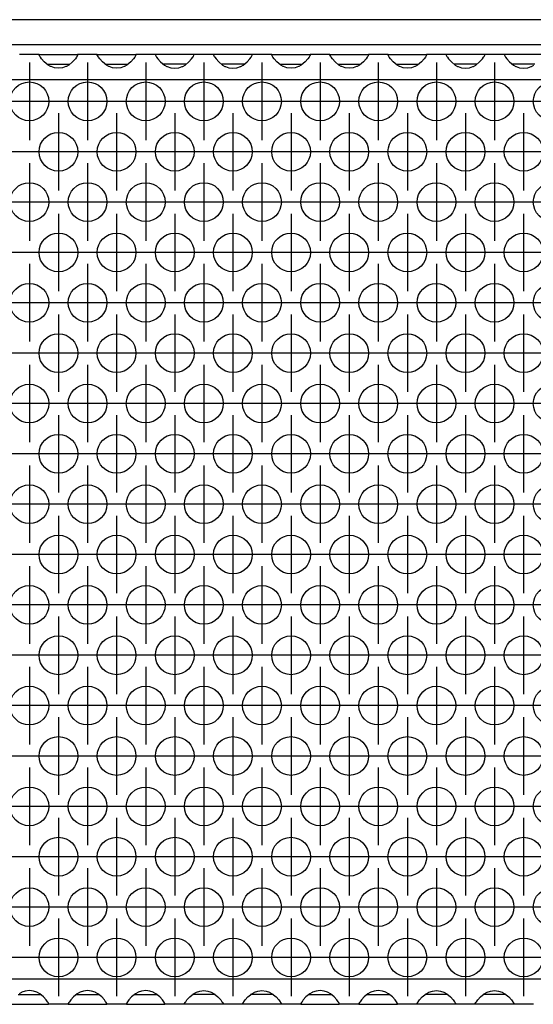
# Model space of a CAD drawing. Units: millimetres. Extents: x 31 to 625, y -33 to 387.
# Drawn here: x 267 to 278, y 165 to 186 of the extents above; entities that cross this region are included whole.
import ezdxf

# ---------------------------------------------------------------- set-up
doc = ezdxf.new("R2010")
doc.units = ezdxf.units.MM
doc.linetypes.add('DOT_CENTER', pattern=[14, 12, -1, 0, -1])
doc.layers.add('1', color=7, linetype='Continuous')

# ---------------------------------------------------------------- blocks, each defined once
blk = doc.blocks.new('frontpaneel_bg63_02__58', base_point=(482.58, 925.68))
at = {"color": 1, "linetype": 'Continuous'}
for p, q in [((1679.58, 928.28), (485.58, 928.28)), ((1679.58, 925.68), (485.58, 925.68))]:
    blk.add_line(p, q, dxfattribs=at)
blk = doc.blocks.new('ansaugblende_lochung_rv4_6_bg63_wandstehend__73', base_point=(492.58, 826.68))
at = {"color": 1, "linetype": 'Continuous'}
for p, q in [((1337.09, 924.68), (1335.06, 924.68)), ((1337.09, 924.65), (1337.09, 924.68)), ((1337.09, 924.68), (1341.06, 924.68)), ((1337.09, 924.65), (1337.1, 924.6)), ((1337.09, 924.65), (1337.09, 924.65)), ((1337.09, 924.65), (1337.09, 924.65)), ((1337.09, 924.61), (1337.09, 924.65)), ((1337.16, 924.48), (1337.09, 924.61)), ((1341.06, 924.61), (1341, 924.48)), ((1343.09, 924.68), (1341.06, 924.68)), ((1341.06, 924.68), (1341.06, 924.65)), ((1341.06, 924.6), (1341.06, 924.65)), ((1341.06, 924.65), (1341.06, 924.61)), ((1341.06, 924.65), (1341.06, 924.65)), ((1343.09, 924.65), (1343.09, 924.68)), ((1343.09, 924.68), (1347.06, 924.68)), ((1343.09, 924.65), (1343.1, 924.6)), ((1343.09, 924.65), (1343.09, 924.65)), ((1343.09, 924.65), (1343.09, 924.65)), ((1343.09, 924.61), (1343.09, 924.65)), ((1343.16, 924.48), (1343.09, 924.61)), ((1347.06, 924.61), (1347, 924.48)), ((1347.06, 924.68), (1347.06, 924.65)), ((1349.09, 924.68), (1347.06, 924.68)), ((1347.06, 924.6), (1347.06, 924.65)), ((1347.06, 924.65), (1347.06, 924.61)), ((1347.06, 924.65), (1347.06, 924.65)), ((1349.09, 924.68), (1349.09, 924.65)), ((1353.06, 924.68), (1349.09, 924.68)), ((1349.09, 924.65), (1349.1, 924.6)), ((1349.09, 924.65), (1349.09, 924.65)), ((1349.09, 924.65), (1349.09, 924.61)), ((1349.09, 924.65), (1349.09, 924.65)), ((1349.09, 924.61), (1349.16, 924.48)), ((1353, 924.48), (1353.06, 924.61)), ((1353.06, 924.65), (1353.06, 924.68)), ((1355.09, 924.68), (1353.06, 924.68)), ((1353.06, 924.6), (1353.06, 924.65)), ((1353.06, 924.65), (1353.06, 924.65)), ((1353.06, 924.61), (1353.06, 924.65)), ((1359.06, 924.68), (1355.09, 924.68)), ((1355.09, 924.68), (1355.09, 924.65)), ((1355.09, 924.65), (1355.1, 924.6)), ((1355.09, 924.65), (1355.09, 924.65)), ((1355.09, 924.65), (1355.09, 924.61)), ((1355.09, 924.65), (1355.09, 924.65)), ((1355.09, 924.61), (1355.16, 924.48)), ((1359, 924.48), (1359.06, 924.61)), ((1361.09, 924.68), (1359.06, 924.68)), ((1359.06, 924.65), (1359.06, 924.68)), ((1359.06, 924.6), (1359.06, 924.65)), ((1359.06, 924.65), (1359.06, 924.65)), ((1359.06, 924.61), (1359.06, 924.65)), ((1361.09, 924.68), (1365.06, 924.68)), ((1361.09, 924.65), (1361.09, 924.68)), ((1361.09, 924.65), (1361.1, 924.6)), ((1361.09, 924.65), (1361.09, 924.65)), ((1361.09, 924.65), (1361.09, 924.65)), ((1361.09, 924.61), (1361.09, 924.65)), ((1361.16, 924.48), (1361.09, 924.61)), ((1365.06, 924.61), (1365, 924.48)), ((1367.09, 924.68), (1365.06, 924.68)), ((1365.06, 924.68), (1365.06, 924.65)), ((1365.06, 924.65), (1365.06, 924.6)), ((1365.06, 924.65), (1365.06, 924.61)), ((1365.06, 924.65), (1365.06, 924.65)), ((1367.09, 924.65), (1367.09, 924.68)), ((1367.09, 924.68), (1371.06, 924.68)), ((1367.09, 924.65), (1367.1, 924.6)), ((1367.09, 924.65), (1367.09, 924.65)), ((1367.09, 924.65), (1367.09, 924.65)), ((1367.09, 924.61), (1367.09, 924.65)), ((1367.16, 924.48), (1367.09, 924.61)), ((1371.06, 924.61), (1371, 924.48)), ((1371.06, 924.68), (1371.06, 924.65)), ((1373.09, 924.68), (1371.06, 924.68)), ((1371.06, 924.6), (1371.06, 924.65)), ((1371.06, 924.65), (1371.06, 924.61)), ((1371.06, 924.65), (1371.06, 924.65)), ((1373.09, 924.68), (1377.06, 924.68)), ((1373.09, 924.65), (1373.09, 924.68)), ((1373.09, 924.65), (1373.1, 924.6)), ((1373.09, 924.65), (1373.09, 924.65)), ((1373.09, 924.65), (1373.09, 924.65)), ((1373.09, 924.61), (1373.09, 924.65)), ((1373.16, 924.48), (1373.09, 924.61)), ((1377.06, 924.61), (1377, 924.48)), ((1379.09, 924.68), (1377.06, 924.68)), ((1377.06, 924.68), (1377.06, 924.65)), ((1377.06, 924.6), (1377.06, 924.65)), ((1377.06, 924.65), (1377.06, 924.61)), ((1377.06, 924.65), (1377.06, 924.65)), ((1383.06, 924.68), (1379.09, 924.68)), ((1379.09, 924.68), (1379.09, 924.65)), ((1379.09, 924.65), (1379.1, 924.6)), ((1379.09, 924.65), (1379.09, 924.65)), ((1379.09, 924.65), (1379.09, 924.61)), ((1379.09, 924.65), (1379.09, 924.65)), ((1379.09, 924.61), (1379.16, 924.48)), ((1383, 924.48), (1383.06, 924.61)), ((1385.09, 924.68), (1383.06, 924.68)), ((1383.06, 924.65), (1383.06, 924.68)), ((1383.06, 924.6), (1383.06, 924.65)), ((1383.06, 924.65), (1383.06, 924.65)), ((1383.06, 924.61), (1383.06, 924.65)), ((1385.09, 924.68), (1385.09, 924.65)), ((1389.06, 924.68), (1385.09, 924.68)), ((1385.09, 924.65), (1385.1, 924.6)), ((1385.09, 924.65), (1385.09, 924.65)), ((1385.09, 924.65), (1385.09, 924.61)), ((1385.09, 924.65), (1385.09, 924.65)), ((1385.09, 924.61), (1385.16, 924.48)), ((1337.17, 924.47), (1337.16, 924.48)), ((1337.21, 924.41), (1337.17, 924.47)), ((1337.34, 924.23), (1337.21, 924.41)), ((1337.62, 923.92), (1337.34, 924.23)), ((1338.02, 923.6), (1337.62, 923.92)), ((1337.91, 923.68), (1338.31, 923.68)), ((1338.26, 923.46), (1338.02, 923.6)), ((1338.31, 923.68), (1339.84, 923.68)), ((1339.84, 923.68), (1340.24, 923.68)), ((1340.14, 923.6), (1339.9, 923.46)), ((1340.54, 923.92), (1340.14, 923.6)), ((1340.82, 924.23), (1340.54, 923.92)), ((1340.95, 924.41), (1340.82, 924.23)), ((1340.99, 924.47), (1340.95, 924.41)), ((1341, 924.48), (1340.99, 924.47)), ((1343.17, 924.47), (1343.16, 924.48)), ((1343.21, 924.41), (1343.17, 924.47)), ((1343.34, 924.23), (1343.21, 924.41)), ((1343.62, 923.92), (1343.34, 924.23)), ((1344.02, 923.6), (1343.62, 923.92)), ((1343.91, 923.68), (1344.31, 923.68)), ((1344.26, 923.46), (1344.02, 923.6)), ((1344.31, 923.68), (1345.84, 923.68)), ((1345.84, 923.68), (1346.24, 923.68)), ((1346.14, 923.6), (1345.9, 923.46)), ((1346.54, 923.92), (1346.14, 923.6)), ((1346.82, 924.23), (1346.54, 923.92)), ((1346.95, 924.41), (1346.82, 924.23)), ((1346.99, 924.47), (1346.95, 924.41)), ((1347, 924.48), (1346.99, 924.47)), ((1349.16, 924.48), (1349.17, 924.47)), ((1349.17, 924.47), (1349.21, 924.41)), ((1349.21, 924.41), (1349.34, 924.23)), ((1349.34, 924.23), (1349.62, 923.92)), ((1349.62, 923.92), (1350.02, 923.6)), ((1350.31, 923.68), (1349.91, 923.68)), ((1350.02, 923.6), (1350.26, 923.46)), ((1351.84, 923.68), (1350.31, 923.68)), ((1352.24, 923.68), (1351.84, 923.68)), ((1351.9, 923.46), (1352.14, 923.6)), ((1352.14, 923.6), (1352.54, 923.92)), ((1352.54, 923.92), (1352.82, 924.23)), ((1352.82, 924.23), (1352.95, 924.41)), ((1352.95, 924.41), (1352.99, 924.47)), ((1352.99, 924.47), (1353, 924.48)), ((1355.16, 924.48), (1355.17, 924.47)), ((1355.17, 924.47), (1355.21, 924.41)), ((1355.21, 924.41), (1355.34, 924.23)), ((1355.34, 924.23), (1355.62, 923.92)), ((1355.62, 923.92), (1356.02, 923.6)), ((1356.31, 923.68), (1355.91, 923.68)), ((1356.02, 923.6), (1356.26, 923.46)), ((1357.84, 923.68), (1356.31, 923.68)), ((1358.24, 923.68), (1357.84, 923.68)), ((1357.9, 923.46), (1358.14, 923.6)), ((1358.14, 923.6), (1358.54, 923.92)), ((1358.54, 923.92), (1358.82, 924.23)), ((1358.82, 924.23), (1358.95, 924.41)), ((1358.95, 924.41), (1358.99, 924.47)), ((1358.99, 924.47), (1359, 924.48)), ((1361.17, 924.47), (1361.16, 924.48)), ((1361.21, 924.41), (1361.17, 924.47)), ((1361.34, 924.23), (1361.21, 924.41)), ((1361.62, 923.92), (1361.34, 924.23)), ((1362.02, 923.6), (1361.62, 923.92)), ((1361.91, 923.68), (1362.31, 923.68)), ((1362.26, 923.46), (1362.02, 923.6)), ((1362.31, 923.68), (1363.84, 923.68)), ((1363.84, 923.68), (1364.24, 923.68)), ((1364.14, 923.6), (1363.9, 923.46)), ((1364.54, 923.92), (1364.14, 923.6)), ((1364.82, 924.23), (1364.54, 923.92)), ((1364.95, 924.41), (1364.82, 924.23)), ((1364.99, 924.47), (1364.95, 924.41)), ((1365, 924.48), (1364.99, 924.47)), ((1367.17, 924.47), (1367.16, 924.48)), ((1367.21, 924.41), (1367.17, 924.47)), ((1367.34, 924.23), (1367.21, 924.41)), ((1367.62, 923.92), (1367.34, 924.23)), ((1368.02, 923.6), (1367.62, 923.92)), ((1367.91, 923.68), (1368.31, 923.68)), ((1368.26, 923.46), (1368.02, 923.6)), ((1368.31, 923.68), (1369.84, 923.68)), ((1369.84, 923.68), (1370.24, 923.68)), ((1370.14, 923.6), (1369.9, 923.46)), ((1370.54, 923.92), (1370.14, 923.6)), ((1370.82, 924.23), (1370.54, 923.92)), ((1370.95, 924.41), (1370.82, 924.23)), ((1370.99, 924.47), (1370.95, 924.41)), ((1371, 924.48), (1370.99, 924.47)), ((1373.17, 924.47), (1373.16, 924.48)), ((1373.21, 924.41), (1373.17, 924.47)), ((1373.34, 924.23), (1373.21, 924.41)), ((1373.62, 923.92), (1373.34, 924.23)), ((1374.02, 923.6), (1373.62, 923.92)), ((1373.91, 923.68), (1374.31, 923.68)), ((1374.26, 923.46), (1374.02, 923.6)), ((1374.31, 923.68), (1375.84, 923.68)), ((1375.84, 923.68), (1376.24, 923.68)), ((1376.14, 923.6), (1375.9, 923.46)), ((1376.54, 923.92), (1376.14, 923.6)), ((1376.82, 924.23), (1376.54, 923.92)), ((1376.95, 924.41), (1376.82, 924.23)), ((1376.99, 924.47), (1376.95, 924.41)), ((1377, 924.48), (1376.99, 924.47)), ((1379.16, 924.48), (1379.17, 924.47)), ((1379.17, 924.47), (1379.21, 924.41)), ((1379.21, 924.41), (1379.34, 924.23)), ((1379.34, 924.23), (1379.62, 923.92)), ((1379.62, 923.92), (1380.02, 923.6)), ((1380.31, 923.68), (1379.91, 923.68)), ((1380.02, 923.6), (1380.26, 923.46)), ((1381.84, 923.68), (1380.31, 923.68)), ((1382.24, 923.68), (1381.84, 923.68)), ((1381.9, 923.46), (1382.14, 923.6)), ((1382.14, 923.6), (1382.54, 923.92)), ((1382.54, 923.92), (1382.82, 924.23)), ((1382.82, 924.23), (1382.95, 924.41)), ((1382.95, 924.41), (1382.99, 924.47)), ((1382.99, 924.47), (1383, 924.48)), ((1385.16, 924.48), (1385.17, 924.47)), ((1385.17, 924.47), (1385.21, 924.41)), ((1385.21, 924.41), (1385.34, 924.23)), ((1385.34, 924.23), (1385.62, 923.92)), ((1385.62, 923.92), (1386.02, 923.6)), ((1386.31, 923.68), (1385.91, 923.68)), ((1386.02, 923.6), (1386.26, 923.46)), ((1387.84, 923.68), (1386.31, 923.68)), ((1388.24, 923.68), (1387.84, 923.68)), ((1387.9, 923.46), (1388.14, 923.6)), ((1338.31, 923.44), (1338.26, 923.46)), ((1338.66, 923.32), (1338.31, 923.44)), ((1339.08, 923.27), (1338.66, 923.32)), ((1339.5, 923.32), (1339.08, 923.27)), ((1339.85, 923.44), (1339.5, 923.32)), ((1339.9, 923.46), (1339.85, 923.44)), ((1344.31, 923.44), (1344.26, 923.46)), ((1344.66, 923.32), (1344.31, 923.44)), ((1345.08, 923.27), (1344.66, 923.32)), ((1345.5, 923.32), (1345.08, 923.27)), ((1345.85, 923.44), (1345.5, 923.32)), ((1345.9, 923.46), (1345.85, 923.44)), ((1350.26, 923.46), (1350.31, 923.44)), ((1350.31, 923.44), (1350.66, 923.32)), ((1350.66, 923.32), (1351.08, 923.27)), ((1351.08, 923.27), (1351.5, 923.32)), ((1351.5, 923.32), (1351.85, 923.44)), ((1351.85, 923.44), (1351.9, 923.46)), ((1356.26, 923.46), (1356.31, 923.44)), ((1356.31, 923.44), (1356.66, 923.32)), ((1356.66, 923.32), (1357.08, 923.27)), ((1357.08, 923.27), (1357.5, 923.32)), ((1357.5, 923.32), (1357.85, 923.44)), ((1357.85, 923.44), (1357.9, 923.46)), ((1362.31, 923.44), (1362.26, 923.46)), ((1362.66, 923.32), (1362.31, 923.44)), ((1363.08, 923.27), (1362.66, 923.32)), ((1363.5, 923.32), (1363.08, 923.27)), ((1363.85, 923.44), (1363.5, 923.32)), ((1363.9, 923.46), (1363.85, 923.44)), ((1368.31, 923.44), (1368.26, 923.46)), ((1368.66, 923.32), (1368.31, 923.44)), ((1369.08, 923.27), (1368.66, 923.32)), ((1369.5, 923.32), (1369.08, 923.27)), ((1369.85, 923.44), (1369.5, 923.32)), ((1369.9, 923.46), (1369.85, 923.44)), ((1374.31, 923.44), (1374.26, 923.46)), ((1374.66, 923.32), (1374.31, 923.44)), ((1375.08, 923.27), (1374.66, 923.32)), ((1375.5, 923.32), (1375.08, 923.27)), ((1375.85, 923.44), (1375.5, 923.32)), ((1375.9, 923.46), (1375.85, 923.44)), ((1380.26, 923.46), (1380.31, 923.44)), ((1380.31, 923.44), (1380.66, 923.32)), ((1380.66, 923.32), (1381.08, 923.27)), ((1381.08, 923.27), (1381.5, 923.32)), ((1381.5, 923.32), (1381.85, 923.44)), ((1381.85, 923.44), (1381.9, 923.46)), ((1386.26, 923.46), (1386.31, 923.44)), ((1386.31, 923.44), (1386.66, 923.32)), ((1386.66, 923.32), (1387.08, 923.27)), ((1387.08, 923.27), (1387.5, 923.32)), ((1387.5, 923.32), (1387.85, 923.44)), ((1387.85, 923.44), (1387.9, 923.46)), ((1669.58, 922.08), (495.58, 922.08)), ((1669.58, 829.28), (495.58, 829.28)), ((1335.66, 828.05), (1335.31, 827.93)), ((1336.08, 828.1), (1335.66, 828.05)), ((1336.5, 828.05), (1336.08, 828.1)), ((1336.85, 827.93), (1336.5, 828.05)), ((1341.66, 828.05), (1341.31, 827.93)), ((1342.08, 828.1), (1341.66, 828.05)), ((1342.5, 828.05), (1342.08, 828.1)), ((1342.85, 827.93), (1342.5, 828.05)), ((1347.66, 828.05), (1347.31, 827.93)), ((1348.08, 828.1), (1347.66, 828.05)), ((1348.5, 828.05), (1348.08, 828.1)), ((1348.85, 827.93), (1348.5, 828.05)), ((1353.31, 827.93), (1353.66, 828.05)), ((1353.66, 828.05), (1354.08, 828.1)), ((1354.08, 828.1), (1354.5, 828.05)), ((1354.5, 828.05), (1354.85, 827.93)), ((1359.31, 827.93), (1359.66, 828.05)), ((1359.66, 828.05), (1360.08, 828.1)), ((1360.08, 828.1), (1360.5, 828.05)), ((1360.5, 828.05), (1360.85, 827.93)), ((1365.66, 828.05), (1365.31, 827.93)), ((1366.08, 828.1), (1365.66, 828.05)), ((1366.5, 828.05), (1366.08, 828.1)), ((1366.85, 827.93), (1366.5, 828.05)), ((1371.66, 828.05), (1371.31, 827.93)), ((1372.08, 828.1), (1371.66, 828.05)), ((1372.5, 828.05), (1372.08, 828.1)), ((1372.85, 827.93), (1372.5, 828.05)), ((1377.31, 827.93), (1377.66, 828.05)), ((1377.66, 828.05), (1378.08, 828.1)), ((1378.08, 828.1), (1378.5, 828.05)), ((1378.5, 828.05), (1378.85, 827.93)), ((1383.31, 827.93), (1383.66, 828.05)), ((1383.66, 828.05), (1384.08, 828.1)), ((1384.08, 828.1), (1384.5, 828.05)), ((1384.5, 828.05), (1384.85, 827.93)), ((1334.91, 827.68), (1335.31, 827.68)), ((1335.26, 827.9), (1335.02, 827.77)), ((1335.31, 827.93), (1335.26, 827.9)), ((1335.31, 827.68), (1336.84, 827.68)), ((1336.84, 827.68), (1337.24, 827.68)), ((1336.9, 827.9), (1336.85, 827.93)), ((1337.14, 827.77), (1336.9, 827.9)), ((1337.54, 827.45), (1337.14, 827.77)), ((1337.82, 827.14), (1337.54, 827.45)), ((1337.95, 826.95), (1337.82, 827.14)), ((1340.34, 827.14), (1340.21, 826.95)), ((1340.62, 827.45), (1340.34, 827.14)), ((1341.02, 827.77), (1340.62, 827.45)), ((1340.91, 827.68), (1341.31, 827.68)), ((1341.26, 827.9), (1341.02, 827.77)), ((1341.31, 827.93), (1341.26, 827.9)), ((1341.31, 827.68), (1342.84, 827.68)), ((1342.84, 827.68), (1343.24, 827.68)), ((1342.9, 827.9), (1342.85, 827.93)), ((1343.14, 827.77), (1342.9, 827.9)), ((1343.54, 827.45), (1343.14, 827.77)), ((1343.82, 827.14), (1343.54, 827.45)), ((1343.95, 826.95), (1343.82, 827.14)), ((1346.34, 827.14), (1346.21, 826.95)), ((1346.62, 827.45), (1346.34, 827.14)), ((1347.02, 827.77), (1346.62, 827.45)), ((1346.91, 827.68), (1347.31, 827.68)), ((1347.26, 827.9), (1347.02, 827.77)), ((1347.31, 827.93), (1347.26, 827.9)), ((1347.31, 827.68), (1348.84, 827.68)), ((1348.84, 827.68), (1349.24, 827.68)), ((1348.9, 827.9), (1348.85, 827.93)), ((1349.14, 827.77), (1348.9, 827.9)), ((1349.54, 827.45), (1349.14, 827.77)), ((1349.82, 827.14), (1349.54, 827.45)), ((1349.95, 826.95), (1349.82, 827.14)), ((1352.21, 826.95), (1352.34, 827.14)), ((1352.34, 827.14), (1352.62, 827.45)), ((1352.62, 827.45), (1353.02, 827.77)), ((1353.31, 827.68), (1352.91, 827.68)), ((1353.02, 827.77), (1353.26, 827.9)), ((1353.26, 827.9), (1353.31, 827.93)), ((1354.84, 827.68), (1353.31, 827.68)), ((1355.24, 827.68), (1354.84, 827.68)), ((1354.85, 827.93), (1354.9, 827.9)), ((1354.9, 827.9), (1355.14, 827.77)), ((1355.14, 827.77), (1355.54, 827.45)), ((1355.54, 827.45), (1355.82, 827.14)), ((1355.82, 827.14), (1355.95, 826.95)), ((1358.21, 826.95), (1358.34, 827.14)), ((1358.34, 827.14), (1358.62, 827.45)), ((1358.62, 827.45), (1359.02, 827.77)), ((1359.31, 827.68), (1358.91, 827.68)), ((1359.02, 827.77), (1359.26, 827.9)), ((1359.26, 827.9), (1359.31, 827.93)), ((1360.84, 827.68), (1359.31, 827.68)), ((1361.24, 827.68), (1360.84, 827.68)), ((1360.85, 827.93), (1360.9, 827.9)), ((1360.9, 827.9), (1361.14, 827.77)), ((1361.14, 827.77), (1361.54, 827.45)), ((1361.54, 827.45), (1361.82, 827.14)), ((1361.82, 827.14), (1361.95, 826.95)), ((1364.34, 827.14), (1364.21, 826.95)), ((1364.62, 827.45), (1364.34, 827.14)), ((1365.02, 827.77), (1364.62, 827.45)), ((1364.91, 827.68), (1365.31, 827.68)), ((1365.26, 827.9), (1365.02, 827.77)), ((1365.31, 827.93), (1365.26, 827.9)), ((1365.31, 827.68), (1366.84, 827.68)), ((1366.84, 827.68), (1367.24, 827.68)), ((1366.9, 827.9), (1366.85, 827.93)), ((1367.14, 827.77), (1366.9, 827.9)), ((1367.54, 827.45), (1367.14, 827.77)), ((1367.82, 827.14), (1367.54, 827.45)), ((1367.95, 826.95), (1367.82, 827.14)), ((1370.34, 827.14), (1370.21, 826.95)), ((1370.62, 827.45), (1370.34, 827.14)), ((1371.02, 827.77), (1370.62, 827.45)), ((1370.91, 827.68), (1371.31, 827.68)), ((1371.26, 827.9), (1371.02, 827.77)), ((1371.31, 827.93), (1371.26, 827.9)), ((1371.31, 827.68), (1372.84, 827.68)), ((1372.84, 827.68), (1373.24, 827.68)), ((1372.9, 827.9), (1372.85, 827.93)), ((1373.14, 827.77), (1372.9, 827.9)), ((1373.54, 827.45), (1373.14, 827.77)), ((1373.82, 827.14), (1373.54, 827.45)), ((1373.95, 826.95), (1373.82, 827.14)), ((1376.21, 826.95), (1376.34, 827.14)), ((1376.34, 827.14), (1376.62, 827.45)), ((1376.62, 827.45), (1377.02, 827.77)), ((1377.31, 827.68), (1376.91, 827.68)), ((1377.02, 827.77), (1377.26, 827.9)), ((1377.26, 827.9), (1377.31, 827.93)), ((1378.84, 827.68), (1377.31, 827.68)), ((1379.24, 827.68), (1378.84, 827.68)), ((1378.85, 827.93), (1378.9, 827.9)), ((1378.9, 827.9), (1379.14, 827.77)), ((1379.14, 827.77), (1379.54, 827.45)), ((1379.54, 827.45), (1379.82, 827.14)), ((1379.82, 827.14), (1379.95, 826.95)), ((1382.21, 826.95), (1382.34, 827.14)), ((1382.34, 827.14), (1382.62, 827.45)), ((1382.62, 827.45), (1383.02, 827.77)), ((1383.31, 827.68), (1382.91, 827.68)), ((1383.02, 827.77), (1383.26, 827.9)), ((1383.26, 827.9), (1383.31, 827.93)), ((1384.84, 827.68), (1383.31, 827.68)), ((1385.24, 827.68), (1384.84, 827.68)), ((1384.85, 827.93), (1384.9, 827.9)), ((1384.9, 827.9), (1385.14, 827.77)), ((1385.14, 827.77), (1385.54, 827.45)), ((1385.54, 827.45), (1385.82, 827.14)), ((1385.82, 827.14), (1385.95, 826.95)), ((1334.09, 826.68), (1338.06, 826.68)), ((1337.99, 826.9), (1337.95, 826.95)), ((1338, 826.88), (1337.99, 826.9)), ((1338.06, 826.75), (1338, 826.88)), ((1338.06, 826.72), (1338.06, 826.77)), ((1338.06, 826.72), (1338.06, 826.75)), ((1338.06, 826.68), (1338.06, 826.72)), ((1340.09, 826.68), (1338.06, 826.68)), ((1340.16, 826.88), (1340.09, 826.75)), ((1340.1, 826.77), (1340.09, 826.72)), ((1340.09, 826.75), (1340.09, 826.72)), ((1340.09, 826.72), (1340.09, 826.72)), ((1340.09, 826.72), (1340.09, 826.68)), ((1340.09, 826.68), (1344.06, 826.68)), ((1340.17, 826.9), (1340.16, 826.88)), ((1340.21, 826.95), (1340.17, 826.9)), ((1343.99, 826.9), (1343.95, 826.95)), ((1344, 826.88), (1343.99, 826.9)), ((1344.06, 826.75), (1344, 826.88)), ((1344.06, 826.72), (1344.06, 826.77)), ((1344.06, 826.72), (1344.06, 826.75)), ((1344.06, 826.68), (1344.06, 826.72)), ((1346.09, 826.68), (1344.06, 826.68)), ((1346.16, 826.88), (1346.09, 826.75)), ((1346.1, 826.77), (1346.09, 826.72)), ((1346.09, 826.75), (1346.09, 826.72)), ((1346.09, 826.72), (1346.09, 826.72)), ((1346.09, 826.72), (1346.09, 826.68)), ((1346.09, 826.68), (1350.06, 826.68)), ((1346.17, 826.9), (1346.16, 826.88)), ((1346.21, 826.95), (1346.17, 826.9)), ((1349.99, 826.9), (1349.95, 826.95)), ((1350, 826.88), (1349.99, 826.9)), ((1350.06, 826.75), (1350, 826.88)), ((1350.06, 826.72), (1350.06, 826.77)), ((1350.06, 826.72), (1350.06, 826.75)), ((1350.06, 826.68), (1350.06, 826.72)), ((1352.09, 826.68), (1350.06, 826.68)), ((1352.09, 826.75), (1352.16, 826.88)), ((1352.1, 826.77), (1352.09, 826.72)), ((1352.09, 826.72), (1352.09, 826.75)), ((1352.09, 826.72), (1352.09, 826.72)), ((1352.09, 826.68), (1352.09, 826.72)), ((1356.06, 826.68), (1352.09, 826.68)), ((1352.16, 826.88), (1352.17, 826.9)), ((1352.17, 826.9), (1352.21, 826.95)), ((1355.95, 826.95), (1355.99, 826.9)), ((1355.99, 826.9), (1356, 826.88)), ((1356, 826.88), (1356.06, 826.75)), ((1356.06, 826.72), (1356.06, 826.77)), ((1356.06, 826.75), (1356.06, 826.72)), ((1356.06, 826.72), (1356.06, 826.68)), ((1358.09, 826.68), (1356.06, 826.68)), ((1358.09, 826.75), (1358.16, 826.88)), ((1358.1, 826.77), (1358.09, 826.72)), ((1358.09, 826.72), (1358.09, 826.75)), ((1358.09, 826.72), (1358.09, 826.72)), ((1358.09, 826.68), (1358.09, 826.72)), ((1362.06, 826.68), (1358.09, 826.68)), ((1358.16, 826.88), (1358.17, 826.9)), ((1358.17, 826.9), (1358.21, 826.95)), ((1361.95, 826.95), (1361.99, 826.9)), ((1361.99, 826.9), (1362, 826.88)), ((1362, 826.88), (1362.06, 826.75)), ((1362.06, 826.77), (1362.06, 826.72)), ((1362.06, 826.75), (1362.06, 826.72)), ((1362.06, 826.72), (1362.06, 826.68)), ((1364.09, 826.68), (1362.06, 826.68)), ((1364.16, 826.88), (1364.09, 826.75)), ((1364.1, 826.77), (1364.09, 826.72)), ((1364.09, 826.75), (1364.09, 826.72)), ((1364.09, 826.72), (1364.09, 826.72)), ((1364.09, 826.72), (1364.09, 826.68)), ((1364.09, 826.68), (1368.06, 826.68)), ((1364.17, 826.9), (1364.16, 826.88)), ((1364.21, 826.95), (1364.17, 826.9)), ((1367.99, 826.9), (1367.95, 826.95)), ((1368, 826.88), (1367.99, 826.9)), ((1368.06, 826.75), (1368, 826.88)), ((1368.06, 826.72), (1368.06, 826.77)), ((1368.06, 826.72), (1368.06, 826.75)), ((1368.06, 826.68), (1368.06, 826.72)), ((1370.09, 826.68), (1368.06, 826.68)), ((1370.16, 826.88), (1370.09, 826.75)), ((1370.1, 826.77), (1370.09, 826.72)), ((1370.09, 826.75), (1370.09, 826.72)), ((1370.09, 826.72), (1370.09, 826.72)), ((1370.09, 826.72), (1370.09, 826.68)), ((1370.09, 826.68), (1374.06, 826.68)), ((1370.17, 826.9), (1370.16, 826.88)), ((1370.21, 826.95), (1370.17, 826.9)), ((1373.99, 826.9), (1373.95, 826.95)), ((1374, 826.88), (1373.99, 826.9)), ((1374.06, 826.75), (1374, 826.88)), ((1374.06, 826.72), (1374.06, 826.77)), ((1374.06, 826.72), (1374.06, 826.75)), ((1374.06, 826.68), (1374.06, 826.72)), ((1376.09, 826.68), (1374.06, 826.68)), ((1376.09, 826.75), (1376.16, 826.88)), ((1376.1, 826.77), (1376.09, 826.72)), ((1376.09, 826.72), (1376.09, 826.75)), ((1376.09, 826.72), (1376.09, 826.72)), ((1376.09, 826.68), (1376.09, 826.72)), ((1380.06, 826.68), (1376.09, 826.68)), ((1376.16, 826.88), (1376.17, 826.9)), ((1376.17, 826.9), (1376.21, 826.95)), ((1379.95, 826.95), (1379.99, 826.9)), ((1379.99, 826.9), (1380, 826.88)), ((1380, 826.88), (1380.06, 826.75)), ((1380.06, 826.72), (1380.06, 826.77)), ((1380.06, 826.75), (1380.06, 826.72)), ((1380.06, 826.72), (1380.06, 826.68)), ((1382.09, 826.68), (1380.06, 826.68)), ((1382.09, 826.75), (1382.16, 826.88)), ((1382.1, 826.77), (1382.09, 826.72)), ((1382.09, 826.72), (1382.09, 826.75)), ((1382.09, 826.72), (1382.09, 826.72)), ((1382.09, 826.68), (1382.09, 826.72)), ((1386.06, 826.68), (1382.09, 826.68)), ((1382.16, 826.88), (1382.17, 826.9)), ((1382.17, 826.9), (1382.21, 826.95)), ((1385.95, 826.95), (1385.99, 826.9)), ((1385.99, 826.9), (1386, 826.88)), ((1386, 826.88), (1386.06, 826.75)), ((1386.06, 826.72), (1386.06, 826.77)), ((1386.06, 826.75), (1386.06, 826.72)), ((1386.06, 826.72), (1386.06, 826.68)), ((1388.09, 826.68), (1386.06, 826.68))]:
    blk.add_line(p, q, dxfattribs=at)
for centre in [(1336.08, 919.85), (1342.08, 919.85), (1348.08, 919.85), (1354.08, 919.85), (1360.08, 919.85), (1366.08, 919.85), (1372.08, 919.85), (1378.08, 919.85), (1384.08, 919.85), (1390.08, 919.85), (1339.08, 914.65), (1345.08, 914.65), (1351.08, 914.65), (1357.08, 914.65), (1363.08, 914.65), (1369.08, 914.65), (1375.08, 914.65), (1381.08, 914.65), (1387.08, 914.65), (1336.08, 909.46), (1342.08, 909.46), (1348.08, 909.46), (1354.08, 909.46), (1360.08, 909.46), (1366.08, 909.46), (1372.08, 909.46), (1378.08, 909.46), (1384.08, 909.46), (1390.08, 909.46), (1339.08, 904.26), (1345.08, 904.26), (1351.08, 904.26), (1357.08, 904.26), (1363.08, 904.26), (1369.08, 904.26), (1375.08, 904.26), (1381.08, 904.26), (1387.08, 904.26), (1336.08, 899.07), (1342.08, 899.07), (1348.08, 899.07), (1354.08, 899.07), (1360.08, 899.07), (1366.08, 899.07), (1372.08, 899.07), (1378.08, 899.07), (1384.08, 899.07), (1390.08, 899.07), (1339.08, 893.87), (1345.08, 893.87), (1351.08, 893.87), (1357.08, 893.87), (1363.08, 893.87), (1369.08, 893.87), (1375.08, 893.87), (1381.08, 893.87), (1387.08, 893.87), (1336.08, 888.67), (1342.08, 888.67), (1348.08, 888.67), (1354.08, 888.67), (1360.08, 888.67), (1366.08, 888.67), (1372.08, 888.67), (1378.08, 888.67), (1384.08, 888.67), (1390.08, 888.67), (1339.08, 883.48), (1345.08, 883.48), (1351.08, 883.48), (1357.08, 883.48), (1363.08, 883.48), (1369.08, 883.48), (1375.08, 883.48), (1381.08, 883.48), (1387.08, 883.48), (1336.08, 878.28), (1342.08, 878.28), (1348.08, 878.28), (1354.08, 878.28), (1360.08, 878.28), (1366.08, 878.28), (1372.08, 878.28), (1378.08, 878.28), (1384.08, 878.28), (1390.08, 878.28), (1339.08, 873.09), (1345.08, 873.09), (1351.08, 873.09), (1357.08, 873.09), (1363.08, 873.09), (1369.08, 873.09), (1375.08, 873.09), (1381.08, 873.09), (1387.08, 873.09), (1336.08, 867.89), (1342.08, 867.89), (1348.08, 867.89), (1354.08, 867.89), (1360.08, 867.89), (1366.08, 867.89), (1372.08, 867.89), (1378.08, 867.89), (1384.08, 867.89), (1390.08, 867.89), (1339.08, 862.69), (1345.08, 862.69), (1351.08, 862.69), (1357.08, 862.69), (1363.08, 862.69), (1369.08, 862.69), (1375.08, 862.69), (1381.08, 862.69), (1387.08, 862.69), (1336.08, 857.5), (1342.08, 857.5), (1348.08, 857.5), (1354.08, 857.5), (1360.08, 857.5), (1366.08, 857.5), (1372.08, 857.5), (1378.08, 857.5), (1384.08, 857.5), (1390.08, 857.5), (1339.08, 852.3), (1345.08, 852.3), (1351.08, 852.3), (1357.08, 852.3), (1363.08, 852.3), (1369.08, 852.3), (1375.08, 852.3), (1381.08, 852.3), (1387.08, 852.3), (1336.08, 847.1), (1342.08, 847.1), (1348.08, 847.1), (1354.08, 847.1), (1360.08, 847.1), (1366.08, 847.1), (1372.08, 847.1), (1378.08, 847.1), (1384.08, 847.1), (1390.08, 847.1), (1339.08, 841.91), (1345.08, 841.91), (1351.08, 841.91), (1357.08, 841.91), (1363.08, 841.91), (1369.08, 841.91), (1375.08, 841.91), (1381.08, 841.91), (1387.08, 841.91), (1336.08, 836.71), (1342.08, 836.71), (1348.08, 836.71), (1354.08, 836.71), (1360.08, 836.71), (1366.08, 836.71), (1372.08, 836.71), (1378.08, 836.71), (1384.08, 836.71), (1390.08, 836.71), (1339.08, 831.52), (1345.08, 831.52), (1351.08, 831.52), (1357.08, 831.52), (1363.08, 831.52), (1369.08, 831.52), (1375.08, 831.52), (1381.08, 831.52), (1387.08, 831.52)]:
    blk.add_circle(centre, 2, dxfattribs=at)
at = {"layer": '1', "color": 2, "linetype": 'DOT_CENTER'}
for p, q in [((1336.08, 923.85), (1336.08, 915.85)), ((1342.08, 923.85), (1342.08, 915.85)), ((1348.08, 923.85), (1348.08, 915.85)), ((1354.08, 923.85), (1354.08, 915.85)), ((1360.08, 923.85), (1360.08, 915.85)), ((1366.08, 923.85), (1366.08, 915.85)), ((1372.08, 923.85), (1372.08, 915.85)), ((1378.08, 923.85), (1378.08, 915.85)), ((1384.08, 923.85), (1384.08, 915.85)), ((1340.08, 919.85), (1332.08, 919.85)), ((1346.08, 919.85), (1338.08, 919.85)), ((1352.08, 919.85), (1344.08, 919.85)), ((1358.08, 919.85), (1350.08, 919.85)), ((1364.08, 919.85), (1356.08, 919.85)), ((1370.08, 919.85), (1362.08, 919.85)), ((1376.08, 919.85), (1368.08, 919.85)), ((1382.08, 919.85), (1374.08, 919.85)), ((1388.08, 919.85), (1380.08, 919.85)), ((1394.08, 919.85), (1386.08, 919.85)), ((1339.08, 918.65), (1339.08, 910.65)), ((1345.08, 918.65), (1345.08, 910.65)), ((1351.08, 918.65), (1351.08, 910.65)), ((1357.08, 918.65), (1357.08, 910.65)), ((1363.08, 918.65), (1363.08, 910.65)), ((1369.08, 918.65), (1369.08, 910.65)), ((1375.08, 918.65), (1375.08, 910.65)), ((1381.08, 918.65), (1381.08, 910.65)), ((1387.08, 918.65), (1387.08, 910.65)), ((1337.08, 914.65), (1329.08, 914.65)), ((1343.08, 914.65), (1335.08, 914.65)), ((1349.08, 914.65), (1341.08, 914.65)), ((1355.08, 914.65), (1347.08, 914.65)), ((1361.08, 914.65), (1353.08, 914.65)), ((1367.08, 914.65), (1359.08, 914.65)), ((1373.08, 914.65), (1365.08, 914.65)), ((1379.08, 914.65), (1371.08, 914.65)), ((1385.08, 914.65), (1377.08, 914.65)), ((1391.08, 914.65), (1383.08, 914.65)), ((1336.08, 913.46), (1336.08, 905.46)), ((1342.08, 913.46), (1342.08, 905.46)), ((1348.08, 913.46), (1348.08, 905.46)), ((1354.08, 913.46), (1354.08, 905.46)), ((1360.08, 913.46), (1360.08, 905.46)), ((1366.08, 913.46), (1366.08, 905.46)), ((1372.08, 913.46), (1372.08, 905.46)), ((1378.08, 913.46), (1378.08, 905.46)), ((1384.08, 913.46), (1384.08, 905.46)), ((1340.08, 909.46), (1332.08, 909.46)), ((1346.08, 909.46), (1338.08, 909.46)), ((1352.08, 909.46), (1344.08, 909.46)), ((1358.08, 909.46), (1350.08, 909.46)), ((1364.08, 909.46), (1356.08, 909.46)), ((1370.08, 909.46), (1362.08, 909.46)), ((1376.08, 909.46), (1368.08, 909.46)), ((1382.08, 909.46), (1374.08, 909.46)), ((1388.08, 909.46), (1380.08, 909.46)), ((1394.08, 909.46), (1386.08, 909.46)), ((1339.08, 908.26), (1339.08, 900.26)), ((1345.08, 908.26), (1345.08, 900.26)), ((1351.08, 908.26), (1351.08, 900.26)), ((1357.08, 908.26), (1357.08, 900.26)), ((1363.08, 908.26), (1363.08, 900.26)), ((1369.08, 908.26), (1369.08, 900.26)), ((1375.08, 908.26), (1375.08, 900.26)), ((1381.08, 908.26), (1381.08, 900.26)), ((1387.08, 908.26), (1387.08, 900.26)), ((1337.08, 904.26), (1329.08, 904.26)), ((1343.08, 904.26), (1335.08, 904.26)), ((1349.08, 904.26), (1341.08, 904.26)), ((1355.08, 904.26), (1347.08, 904.26)), ((1361.08, 904.26), (1353.08, 904.26)), ((1367.08, 904.26), (1359.08, 904.26)), ((1373.08, 904.26), (1365.08, 904.26)), ((1379.08, 904.26), (1371.08, 904.26)), ((1385.08, 904.26), (1377.08, 904.26)), ((1391.08, 904.26), (1383.08, 904.26)), ((1336.08, 903.07), (1336.08, 895.07)), ((1342.08, 903.07), (1342.08, 895.07)), ((1348.08, 903.07), (1348.08, 895.07)), ((1354.08, 903.07), (1354.08, 895.07)), ((1360.08, 903.07), (1360.08, 895.07)), ((1366.08, 903.07), (1366.08, 895.07)), ((1372.08, 903.07), (1372.08, 895.07)), ((1378.08, 903.07), (1378.08, 895.07)), ((1384.08, 903.07), (1384.08, 895.07)), ((1340.08, 899.07), (1332.08, 899.07)), ((1346.08, 899.07), (1338.08, 899.07)), ((1352.08, 899.07), (1344.08, 899.07)), ((1358.08, 899.07), (1350.08, 899.07)), ((1364.08, 899.07), (1356.08, 899.07)), ((1370.08, 899.07), (1362.08, 899.07)), ((1376.08, 899.07), (1368.08, 899.07)), ((1382.08, 899.07), (1374.08, 899.07)), ((1388.08, 899.07), (1380.08, 899.07)), ((1394.08, 899.07), (1386.08, 899.07)), ((1339.08, 897.87), (1339.08, 889.87)), ((1345.08, 897.87), (1345.08, 889.87)), ((1351.08, 897.87), (1351.08, 889.87)), ((1357.08, 897.87), (1357.08, 889.87)), ((1363.08, 897.87), (1363.08, 889.87)), ((1369.08, 897.87), (1369.08, 889.87)), ((1375.08, 897.87), (1375.08, 889.87)), ((1381.08, 897.87), (1381.08, 889.87)), ((1387.08, 897.87), (1387.08, 889.87)), ((1337.08, 893.87), (1329.08, 893.87)), ((1343.08, 893.87), (1335.08, 893.87)), ((1349.08, 893.87), (1341.08, 893.87)), ((1355.08, 893.87), (1347.08, 893.87)), ((1361.08, 893.87), (1353.08, 893.87)), ((1367.08, 893.87), (1359.08, 893.87)), ((1373.08, 893.87), (1365.08, 893.87)), ((1379.08, 893.87), (1371.08, 893.87)), ((1385.08, 893.87), (1377.08, 893.87)), ((1391.08, 893.87), (1383.08, 893.87)), ((1336.08, 892.67), (1336.08, 884.67)), ((1342.08, 892.67), (1342.08, 884.67)), ((1348.08, 892.67), (1348.08, 884.67)), ((1354.08, 892.67), (1354.08, 884.67)), ((1360.08, 892.67), (1360.08, 884.67)), ((1366.08, 892.67), (1366.08, 884.67)), ((1372.08, 892.67), (1372.08, 884.67)), ((1378.08, 892.67), (1378.08, 884.67)), ((1384.08, 892.67), (1384.08, 884.67)), ((1340.08, 888.67), (1332.08, 888.67)), ((1346.08, 888.67), (1338.08, 888.67)), ((1352.08, 888.67), (1344.08, 888.67)), ((1358.08, 888.67), (1350.08, 888.67)), ((1364.08, 888.67), (1356.08, 888.67)), ((1370.08, 888.67), (1362.08, 888.67)), ((1376.08, 888.67), (1368.08, 888.67)), ((1382.08, 888.67), (1374.08, 888.67)), ((1388.08, 888.67), (1380.08, 888.67)), ((1394.08, 888.67), (1386.08, 888.67)), ((1339.08, 887.48), (1339.08, 879.48)), ((1345.08, 887.48), (1345.08, 879.48)), ((1351.08, 887.48), (1351.08, 879.48)), ((1357.08, 887.48), (1357.08, 879.48)), ((1363.08, 887.48), (1363.08, 879.48)), ((1369.08, 887.48), (1369.08, 879.48)), ((1375.08, 887.48), (1375.08, 879.48)), ((1381.08, 887.48), (1381.08, 879.48)), ((1387.08, 887.48), (1387.08, 879.48)), ((1337.08, 883.48), (1329.08, 883.48)), ((1343.08, 883.48), (1335.08, 883.48)), ((1349.08, 883.48), (1341.08, 883.48)), ((1355.08, 883.48), (1347.08, 883.48)), ((1361.08, 883.48), (1353.08, 883.48)), ((1367.08, 883.48), (1359.08, 883.48)), ((1373.08, 883.48), (1365.08, 883.48)), ((1379.08, 883.48), (1371.08, 883.48)), ((1385.08, 883.48), (1377.08, 883.48)), ((1391.08, 883.48), (1383.08, 883.48)), ((1336.08, 882.28), (1336.08, 874.28)), ((1342.08, 882.28), (1342.08, 874.28)), ((1348.08, 882.28), (1348.08, 874.28)), ((1354.08, 882.28), (1354.08, 874.28)), ((1360.08, 882.28), (1360.08, 874.28)), ((1366.08, 882.28), (1366.08, 874.28)), ((1372.08, 882.28), (1372.08, 874.28)), ((1378.08, 882.28), (1378.08, 874.28)), ((1384.08, 882.28), (1384.08, 874.28)), ((1340.08, 878.28), (1332.08, 878.28)), ((1346.08, 878.28), (1338.08, 878.28)), ((1352.08, 878.28), (1344.08, 878.28)), ((1358.08, 878.28), (1350.08, 878.28)), ((1364.08, 878.28), (1356.08, 878.28)), ((1370.08, 878.28), (1362.08, 878.28)), ((1376.08, 878.28), (1368.08, 878.28)), ((1382.08, 878.28), (1374.08, 878.28)), ((1388.08, 878.28), (1380.08, 878.28)), ((1394.08, 878.28), (1386.08, 878.28)), ((1339.08, 877.09), (1339.08, 869.09)), ((1345.08, 877.09), (1345.08, 869.09)), ((1351.08, 877.09), (1351.08, 869.09)), ((1357.08, 877.09), (1357.08, 869.09)), ((1363.08, 877.09), (1363.08, 869.09)), ((1369.08, 877.09), (1369.08, 869.09)), ((1375.08, 877.09), (1375.08, 869.09)), ((1381.08, 877.09), (1381.08, 869.09)), ((1387.08, 877.09), (1387.08, 869.09)), ((1337.08, 873.09), (1329.08, 873.09)), ((1343.08, 873.09), (1335.08, 873.09)), ((1349.08, 873.09), (1341.08, 873.09)), ((1355.08, 873.09), (1347.08, 873.09)), ((1361.08, 873.09), (1353.08, 873.09)), ((1367.08, 873.09), (1359.08, 873.09)), ((1373.08, 873.09), (1365.08, 873.09)), ((1379.08, 873.09), (1371.08, 873.09)), ((1385.08, 873.09), (1377.08, 873.09)), ((1391.08, 873.09), (1383.08, 873.09)), ((1336.08, 871.89), (1336.08, 863.89)), ((1342.08, 871.89), (1342.08, 863.89)), ((1348.08, 871.89), (1348.08, 863.89)), ((1354.08, 871.89), (1354.08, 863.89)), ((1360.08, 871.89), (1360.08, 863.89)), ((1366.08, 871.89), (1366.08, 863.89)), ((1372.08, 871.89), (1372.08, 863.89)), ((1378.08, 871.89), (1378.08, 863.89)), ((1384.08, 871.89), (1384.08, 863.89)), ((1340.08, 867.89), (1332.08, 867.89)), ((1346.08, 867.89), (1338.08, 867.89)), ((1352.08, 867.89), (1344.08, 867.89)), ((1358.08, 867.89), (1350.08, 867.89)), ((1364.08, 867.89), (1356.08, 867.89)), ((1370.08, 867.89), (1362.08, 867.89)), ((1376.08, 867.89), (1368.08, 867.89)), ((1382.08, 867.89), (1374.08, 867.89)), ((1388.08, 867.89), (1380.08, 867.89)), ((1394.08, 867.89), (1386.08, 867.89)), ((1339.08, 866.69), (1339.08, 858.69)), ((1345.08, 866.69), (1345.08, 858.69)), ((1351.08, 866.69), (1351.08, 858.69)), ((1357.08, 866.69), (1357.08, 858.69)), ((1363.08, 866.69), (1363.08, 858.69)), ((1369.08, 866.69), (1369.08, 858.69)), ((1375.08, 866.69), (1375.08, 858.69)), ((1381.08, 866.69), (1381.08, 858.69)), ((1387.08, 866.69), (1387.08, 858.69)), ((1337.08, 862.69), (1329.08, 862.69)), ((1343.08, 862.69), (1335.08, 862.69)), ((1349.08, 862.69), (1341.08, 862.69)), ((1355.08, 862.69), (1347.08, 862.69)), ((1361.08, 862.69), (1353.08, 862.69)), ((1367.08, 862.69), (1359.08, 862.69)), ((1373.08, 862.69), (1365.08, 862.69)), ((1379.08, 862.69), (1371.08, 862.69)), ((1385.08, 862.69), (1377.08, 862.69)), ((1391.08, 862.69), (1383.08, 862.69)), ((1336.08, 861.5), (1336.08, 853.5)), ((1342.08, 861.5), (1342.08, 853.5)), ((1348.08, 861.5), (1348.08, 853.5)), ((1354.08, 861.5), (1354.08, 853.5)), ((1360.08, 861.5), (1360.08, 853.5)), ((1366.08, 861.5), (1366.08, 853.5)), ((1372.08, 861.5), (1372.08, 853.5)), ((1378.08, 861.5), (1378.08, 853.5)), ((1384.08, 861.5), (1384.08, 853.5)), ((1340.08, 857.5), (1332.08, 857.5)), ((1346.08, 857.5), (1338.08, 857.5)), ((1352.08, 857.5), (1344.08, 857.5)), ((1358.08, 857.5), (1350.08, 857.5)), ((1364.08, 857.5), (1356.08, 857.5)), ((1370.08, 857.5), (1362.08, 857.5)), ((1376.08, 857.5), (1368.08, 857.5)), ((1382.08, 857.5), (1374.08, 857.5)), ((1388.08, 857.5), (1380.08, 857.5)), ((1394.08, 857.5), (1386.08, 857.5)), ((1339.08, 856.3), (1339.08, 848.3)), ((1345.08, 856.3), (1345.08, 848.3)), ((1351.08, 856.3), (1351.08, 848.3)), ((1357.08, 856.3), (1357.08, 848.3)), ((1363.08, 856.3), (1363.08, 848.3)), ((1369.08, 856.3), (1369.08, 848.3)), ((1375.08, 856.3), (1375.08, 848.3)), ((1381.08, 856.3), (1381.08, 848.3)), ((1387.08, 856.3), (1387.08, 848.3)), ((1337.08, 852.3), (1329.08, 852.3)), ((1343.08, 852.3), (1335.08, 852.3)), ((1349.08, 852.3), (1341.08, 852.3)), ((1355.08, 852.3), (1347.08, 852.3)), ((1361.08, 852.3), (1353.08, 852.3)), ((1367.08, 852.3), (1359.08, 852.3)), ((1373.08, 852.3), (1365.08, 852.3)), ((1379.08, 852.3), (1371.08, 852.3)), ((1385.08, 852.3), (1377.08, 852.3)), ((1391.08, 852.3), (1383.08, 852.3)), ((1336.08, 851.1), (1336.08, 843.1)), ((1342.08, 851.1), (1342.08, 843.1)), ((1348.08, 851.1), (1348.08, 843.1)), ((1354.08, 851.1), (1354.08, 843.1)), ((1360.08, 851.1), (1360.08, 843.1)), ((1366.08, 851.1), (1366.08, 843.1)), ((1372.08, 851.1), (1372.08, 843.1)), ((1378.08, 851.1), (1378.08, 843.1)), ((1384.08, 851.1), (1384.08, 843.1)), ((1340.08, 847.1), (1332.08, 847.1)), ((1346.08, 847.1), (1338.08, 847.1)), ((1352.08, 847.1), (1344.08, 847.1)), ((1358.08, 847.1), (1350.08, 847.1)), ((1364.08, 847.1), (1356.08, 847.1)), ((1370.08, 847.1), (1362.08, 847.1)), ((1376.08, 847.1), (1368.08, 847.1)), ((1382.08, 847.1), (1374.08, 847.1)), ((1388.08, 847.1), (1380.08, 847.1)), ((1394.08, 847.1), (1386.08, 847.1)), ((1339.08, 845.91), (1339.08, 837.91)), ((1345.08, 845.91), (1345.08, 837.91)), ((1351.08, 845.91), (1351.08, 837.91)), ((1357.08, 845.91), (1357.08, 837.91)), ((1363.08, 845.91), (1363.08, 837.91)), ((1369.08, 845.91), (1369.08, 837.91)), ((1375.08, 845.91), (1375.08, 837.91)), ((1381.08, 845.91), (1381.08, 837.91)), ((1387.08, 845.91), (1387.08, 837.91)), ((1337.08, 841.91), (1329.08, 841.91)), ((1343.08, 841.91), (1335.08, 841.91)), ((1349.08, 841.91), (1341.08, 841.91)), ((1355.08, 841.91), (1347.08, 841.91)), ((1361.08, 841.91), (1353.08, 841.91)), ((1367.08, 841.91), (1359.08, 841.91)), ((1373.08, 841.91), (1365.08, 841.91)), ((1379.08, 841.91), (1371.08, 841.91)), ((1385.08, 841.91), (1377.08, 841.91)), ((1391.08, 841.91), (1383.08, 841.91)), ((1336.08, 840.71), (1336.08, 832.71)), ((1342.08, 840.71), (1342.08, 832.71)), ((1348.08, 840.71), (1348.08, 832.71)), ((1354.08, 840.71), (1354.08, 832.71)), ((1360.08, 840.71), (1360.08, 832.71)), ((1366.08, 840.71), (1366.08, 832.71)), ((1372.08, 840.71), (1372.08, 832.71)), ((1378.08, 840.71), (1378.08, 832.71)), ((1384.08, 840.71), (1384.08, 832.71)), ((1340.08, 836.71), (1332.08, 836.71)), ((1346.08, 836.71), (1338.08, 836.71)), ((1352.08, 836.71), (1344.08, 836.71)), ((1358.08, 836.71), (1350.08, 836.71)), ((1364.08, 836.71), (1356.08, 836.71)), ((1370.08, 836.71), (1362.08, 836.71)), ((1376.08, 836.71), (1368.08, 836.71)), ((1382.08, 836.71), (1374.08, 836.71)), ((1388.08, 836.71), (1380.08, 836.71)), ((1394.08, 836.71), (1386.08, 836.71)), ((1339.08, 835.52), (1339.08, 827.52)), ((1345.08, 835.52), (1345.08, 827.52)), ((1351.08, 835.52), (1351.08, 827.52)), ((1357.08, 835.52), (1357.08, 827.52)), ((1363.08, 835.52), (1363.08, 827.52)), ((1369.08, 835.52), (1369.08, 827.52)), ((1375.08, 835.52), (1375.08, 827.52)), ((1381.08, 835.52), (1381.08, 827.52)), ((1387.08, 835.52), (1387.08, 827.52)), ((1337.08, 831.52), (1329.08, 831.52)), ((1343.08, 831.52), (1335.08, 831.52)), ((1349.08, 831.52), (1341.08, 831.52)), ((1355.08, 831.52), (1347.08, 831.52)), ((1361.08, 831.52), (1353.08, 831.52)), ((1367.08, 831.52), (1359.08, 831.52)), ((1373.08, 831.52), (1365.08, 831.52)), ((1379.08, 831.52), (1371.08, 831.52)), ((1385.08, 831.52), (1377.08, 831.52)), ((1391.08, 831.52), (1383.08, 831.52))]:
    blk.add_line(p, q, dxfattribs=at)
blk = doc.blocks.new('ansaugblende_lochung_rv4_6_bg63_decke__74', base_point=(492.58, 825.68))
blk.add_blockref('ansaugblende_lochung_rv4_6_bg63_wandstehend__73', (492.58, 826.68))
blk = doc.blocks.new('verkleidung_umluft_bg63_decke_02__77', base_point=(482.58, 825.68))
for name, p in [('frontpaneel_bg63_02__58', (482.58, 925.68)), ('ansaugblende_lochung_rv4_6_bg63_decke__74', (492.58, 825.68))]:
    blk.add_blockref(name, p)
blk = doc.blocks.new('verkleidung_umluft_bg63_freihaengend__78', base_point=(482.58, 805.68))
blk.add_blockref('verkleidung_umluft_bg63_decke_02__77', (482.58, 825.68))
blk = doc.blocks.new('Untersicht1', base_point=(1082.578, 1118.183))
blk.add_blockref('verkleidung_umluft_bg63_freihaengend__78', (482.578, 805.683))

msp = doc.modelspace()

# ---------------------------------------------------------------- block references
at = {"xscale": 0.2, "yscale": 0.2, "zscale": 0.2}
msp.add_blockref('Untersicht1', (216.516, 223.637), dxfattribs=at)

doc.saveas('drawing.dxf')
